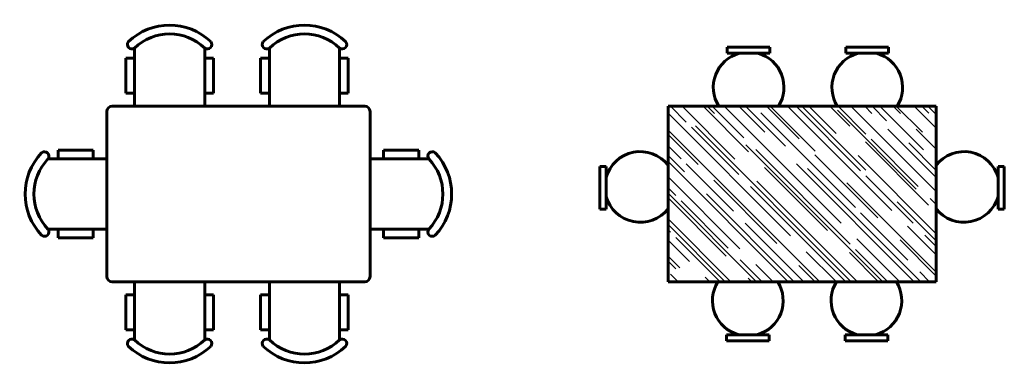
# Model space of a CAD drawing. Units: inches. Extents: x 536 to 9056, y 1197 to 10285.
# Drawn here: x 4964 to 5185, y 6010 to 6089 of the extents above; entities that cross this region are included whole.
import ezdxf

# ---------------------------------------------------------------- set-up
doc = ezdxf.new("R2010")
doc.units = ezdxf.units.IN
doc.header["$LTSCALE"] = 0.05
doc.header["$MEASUREMENT"] = 0
doc.layers.add('Object', color=7, linetype='Continuous', lineweight=60)

# ---------------------------------------------------------------- blocks, each defined once
blk = doc.blocks.new('A$C7FC46520')
for p, q in [((0.6232, 1.7919), (0.6232, 1.4609)), ((1.0232, 1.4609), (1.0232, 1.7919)), ((1.3917, 1.7919), (1.3917, 1.4609)), ((1.7917, 1.4609), (1.7917, 1.7919)), ((0.6232, 1.7343), (0.5732, 1.7343)), ((0.5732, 1.5343), (0.5732, 1.7343)), ((1.0232, 1.7343), (1.0732, 1.7343)), ((1.0732, 1.5343), (1.0732, 1.7343)), ((1.3917, 1.7343), (1.3417, 1.7343)), ((1.3417, 1.5343), (1.3417, 1.7343)), ((1.7917, 1.7343), (1.8417, 1.7343)), ((1.8417, 1.5343), (1.8417, 1.7343)), ((0.6232, 1.5343), (0.5732, 1.5343)), ((1.0232, 1.5343), (1.0732, 1.5343)), ((1.3917, 1.5343), (1.3417, 1.5343)), ((1.7917, 1.5343), (1.8417, 1.5343)), ((0.4954, 1.4609), (1.9354, 1.4609)), ((0.4654, 0.4909), (0.4654, 1.4309)), ((1.9654, 0.4909), (1.9654, 1.4309)), ((0.1875, 1.1608), (0.1875, 1.2108)), ((0.3875, 1.2108), (0.1875, 1.2108)), ((0.3875, 1.1608), (0.3875, 1.2108)), ((2.0432, 1.1608), (2.0432, 1.2108)), ((2.0432, 1.2108), (2.2432, 1.2108)), ((2.2432, 1.1608), (2.2432, 1.2108)), ((0.4654, 1.1608), (0.1299, 1.1608)), ((1.9654, 1.1608), (2.3008, 1.1608)), ((0.1299, 0.7608), (0.4654, 0.7608)), ((0.1875, 0.7608), (0.1875, 0.7108)), ((0.3875, 0.7608), (0.3875, 0.7108)), ((2.3008, 0.7608), (1.9654, 0.7608)), ((2.0432, 0.7608), (2.0432, 0.7108)), ((2.2432, 0.7608), (2.2432, 0.7108)), ((0.3875, 0.7108), (0.1875, 0.7108)), ((2.0432, 0.7108), (2.2432, 0.7108)), ((0.4954, 0.4609), (1.9354, 0.4609)), ((0.6232, 0.1299), (0.6232, 0.4609)), ((1.0232, 0.4609), (1.0232, 0.1299)), ((1.3917, 0.1299), (1.3917, 0.4609)), ((1.7917, 0.4609), (1.7917, 0.1299)), ((0.6232, 0.3875), (0.5732, 0.3875)), ((0.5732, 0.3875), (0.5732, 0.1875)), ((1.0232, 0.3875), (1.0732, 0.3875)), ((1.0732, 0.3875), (1.0732, 0.1875)), ((1.3917, 0.3875), (1.3417, 0.3875)), ((1.3417, 0.3875), (1.3417, 0.1875)), ((1.7917, 0.3875), (1.8417, 0.3875)), ((1.8417, 0.3875), (1.8417, 0.1875)), ((0.6232, 0.1875), (0.5732, 0.1875)), ((1.0232, 0.1875), (1.0732, 0.1875)), ((1.3917, 0.1875), (1.3417, 0.1875)), ((1.7917, 0.1875), (1.8417, 0.1875))]:
    blk.add_line(p, q)
for centre, radius, start, end in [((0.8232, 1.5816), 0.3402, 46.4394, 133.5606), ((1.5917, 1.5816), 0.3402, 46.4394, 133.5606), ((0.8232, 1.5816), 0.2902, 46.4394, 133.5606), ((1.5917, 1.5816), 0.2902, 46.4394, 133.5606), ((0.6075, 1.8115), 0.0251, 138.3417, 308.7795), ((1.0389, 1.8115), 0.0251, 231.2205, 41.6583), ((1.376, 1.8115), 0.0251, 138.3417, 308.7795), ((1.8074, 1.8115), 0.0251, 231.2205, 41.6583), ((0.4954, 1.4309), 0.03, 90, 180), ((1.9354, 1.4309), 0.03, 0, 90), ((0.3402, 0.9608), 0.3402, 136.4394, 223.5606), ((0.1104, 1.1765), 0.0251, 321.2205, 131.6583), ((2.3204, 1.1765), 0.0251, 48.3417, 218.7795), ((2.0905, 0.9608), 0.3402, 316.4394, 43.5606), ((0.3402, 0.9608), 0.2902, 136.4394, 223.5606), ((2.0905, 0.9608), 0.2902, 316.4394, 43.5606), ((0.1104, 0.7451), 0.0251, 228.3417, 38.7795), ((2.3204, 0.7451), 0.0251, 141.2205, 311.6583), ((0.4954, 0.4909), 0.03, 180, 270), ((1.9354, 0.4909), 0.03, 270, 0), ((0.6075, 0.1104), 0.0251, 51.2205, 221.6583), ((0.8232, 0.3402), 0.2902, 226.4394, 313.5606), ((1.0389, 0.1104), 0.0251, 318.3417, 128.7795), ((1.376, 0.1104), 0.0251, 51.2205, 221.6583), ((1.5917, 0.3402), 0.2902, 226.4394, 313.5606), ((1.8074, 0.1104), 0.0251, 318.3417, 128.7795), ((0.8232, 0.3402), 0.3402, 226.4394, 313.5606), ((1.5917, 0.3402), 0.3402, 226.4394, 313.5606)]:
    blk.add_arc(centre, radius, start, end)
blk = doc.blocks.new('A$C709B6AB6')
for p, q in [((0.969, 1.6731), (0.7259, 1.6731)), ((0.7259, 1.6731), (0.7259, 1.6374)), ((0.7259, 1.6374), (0.969, 1.6374)), ((0.969, 1.6374), (0.969, 1.6731)), ((1.6452, 1.6731), (1.402, 1.6731)), ((1.402, 1.6731), (1.402, 1.6374)), ((1.402, 1.6374), (1.6452, 1.6374)), ((1.6452, 1.6374), (1.6452, 1.6731)), ((0.3883, 0.3366), (0.3883, 1.3366)), ((0.3883, 1.3366), (1.9163, 1.3366)), ((1.9163, 0.3366), (1.9163, 1.3366)), ((0.0357, 0.9927), (0, 0.9927)), ((0, 0.9927), (0, 0.7495)), ((0.0357, 0.7495), (0.0357, 0.9927)), ((2.269, 0.9927), (2.3047, 0.9927)), ((2.269, 0.7495), (2.269, 0.9927)), ((2.3047, 0.9927), (2.3047, 0.7495)), ((0, 0.7495), (0.0357, 0.7495)), ((2.3047, 0.7495), (2.269, 0.7495)), ((1.9163, 0.3366), (0.3883, 0.3366)), ((0.7212, 0), (0.7212, 0.0357)), ((0.7212, 0.0357), (0.9644, 0.0357)), ((0.9644, 0.0357), (0.9644, 0)), ((1.3973, 0), (1.3973, 0.0357)), ((1.3973, 0.0357), (1.6405, 0.0357)), ((1.6405, 0.0357), (1.6405, 0)), ((0.9644, 0), (0.7212, 0)), ((1.6405, 0), (1.3973, 0))]:
    blk.add_line(p, q)
at = {"lineweight": -3}
for p, q in [((1.0863, 0.5979), (0.3883, 1.296)), ((0.4919, 1.2463), (0.4015, 1.3366)), ((0.7693, 1.0352), (0.468, 1.3366)), ((0.8475, 1.0774), (0.5883, 1.3366)), ((0.6526, 1.2956), (0.6117, 1.3366)), ((0.8205, 1.1564), (0.6404, 1.3366)), ((1.3746, 0.6706), (0.7087, 1.3366)), ((0.94, 1.1879), (0.7913, 1.3366)), ((1.0576, 1.108), (0.829, 1.3366)), ((1.4563, 0.7595), (0.9175, 1.2983)), ((1.1357, 1.1502), (0.9493, 1.3366)), ((1.2273, 1.0801), (0.9709, 1.3366)), ((1.6629, 0.7434), (1.0697, 1.3366)), ((1.486, 0.9688), (1.1182, 1.3366)), ((1.5147, 0.9724), (1.1505, 1.3366)), ((1.3459, 1.1807), (1.19, 1.3366)), ((1.424, 1.2229), (1.3103, 1.3366)), ((1.8021, 0.8646), (1.3531, 1.3136)), ((1.5156, 1.178), (1.357, 1.3366)), ((1.9163, 0.8509), (1.4307, 1.3366)), ((1.5506, 1.2956), (1.5097, 1.3366)), ((1.6341, 1.2534), (1.551, 1.3366)), ((1.8443, 1.0882), (1.5959, 1.3366)), ((1.7123, 1.2956), (1.6713, 1.3366)), ((1.838, 1.1879), (1.6893, 1.3366)), ((1.9163, 1.2119), (1.7917, 1.3366)), ((1.8739, 1.2974), (1.8348, 1.3366)), ((1.9163, 1.2891), (1.8689, 1.3366)), ((1.9163, 1.3322), (1.912, 1.3366)), ((1.2525, 0.3366), (0.3883, 1.2008)), ((0.7909, 0.9472), (0.5215, 1.2166)), ((1.4321, 0.3366), (0.5448, 1.2238)), ((1.9163, 0.9299), (1.6404, 1.2058)), ((1.9163, 1.0916), (1.8021, 1.2058)), ((0.5592, 1.0047), (0.3883, 1.1756)), ((1.873, 0.7739), (1.5138, 1.1331)), ((1.8146, 0.879), (1.5452, 1.1484)), ((1.9163, 0.9712), (1.7599, 1.1277)), ((0.4622, 1.037), (0.3883, 1.111)), ((1.6117, 0.3366), (0.8322, 1.116)), ((1.4267, 0.5503), (0.8879, 1.0891)), ((0.4811, 0.9625), (0.3883, 1.0553)), ((1.0729, 0.3366), (0.3883, 1.0212)), ((1.5847, 0.7012), (1.2255, 1.0604)), ((1.9163, 0.6102), (1.4716, 1.055)), ((1.9163, 1.0161), (1.9116, 1.0208)), ((0.7613, 0.738), (0.4919, 1.0074)), ((1.2965, 0.6284), (0.9373, 0.9876)), ((1.7913, 0.3366), (1.1196, 1.0083)), ((1.829, 0.3366), (1.1833, 0.9822)), ((0.7981, 0.5251), (0.3883, 0.935)), ((1.0082, 0.5557), (0.649, 0.9149)), ((1.468, 0.3366), (0.8951, 0.9095)), ((1.9163, 0.3911), (1.4069, 0.9005)), ((1.785, 0.6697), (1.5156, 0.9391)), ((0.4326, 0.8278), (0.3883, 0.8721)), ((1.3971, 0.341), (0.8582, 0.8799)), ((0.8933, 0.3366), (0.3883, 0.8416)), ((0.7199, 0.4829), (0.3883, 0.8146)), ((0.7316, 0.5287), (0.4622, 0.7981)), ((1.107, 0.3366), (0.6068, 0.8368)), ((1.9163, 0.5707), (1.6943, 0.7927)), ((1.9163, 0.7773), (1.882, 0.8116)), ((1.7554, 0.4605), (1.486, 0.7299)), ((0.746, 0.3366), (0.3883, 0.6943)), ((0.7136, 0.3366), (0.3883, 0.662)), ((0.4029, 0.6185), (0.3883, 0.6332)), ((1.1627, 0.3366), (0.8286, 0.6706)), ((1.9163, 0.4899), (1.7527, 0.6536)), ((0.5098, 0.4524), (0.3883, 0.5739)), ((0.6849, 0.3366), (0.4326, 0.5889)), ((1.7087, 0.3366), (1.4644, 0.5808)), ((1.9163, 0.3696), (1.7105, 0.5754)), ((1.9163, 0.5384), (1.8524, 0.6024)), ((1.3477, 0.3366), (1.1761, 0.5081)), ((1.6404, 0.3366), (1.4563, 0.5206)), ((0.455, 0.4156), (0.3883, 0.4823)), ((0.4317, 0.4102), (0.3883, 0.4536)), ((0.9238, 0.3366), (0.799, 0.4614)), ((1.5883, 0.3366), (1.4222, 0.5027)), ((0.9866, 0.3366), (0.8879, 0.4353)), ((1.2273, 0.3366), (1.1339, 0.4299)), ((1.8793, 0.3366), (1.8227, 0.3931)), ((0.446, 0.3366), (0.4029, 0.3797)), ((0.6256, 0.3366), (0.5996, 0.3626)), ((0.8663, 0.3366), (0.8457, 0.3572))]:
    blk.add_line(p, q, dxfattribs=at)
for centre, start, end in [((0.8475, 1.4434), 105.521, 212.0634), ((0.8475, 1.4434), 327.9366, 74.479), ((1.5236, 1.4434), 105.521, 212.0634), ((1.5236, 1.4434), 327.9366, 74.479), ((0.2296, 0.8768), 37.9761, 164.479), ((2.075, 0.8768), 15.521, 142.0239), ((0.2296, 0.8768), 195.521, 322.0239), ((2.075, 0.8768), 217.9761, 344.479), ((0.8428, 0.2297), 147.9366, 254.479), ((0.8428, 0.2297), 285.521, 32.0634), ((1.5189, 0.2297), 147.9366, 254.479), ((1.5189, 0.2297), 285.521, 32.0634)]:
    blk.add_arc(centre, 0.2013, start, end)

msp = doc.modelspace()

# ---------------------------------------------------------------- block references
at = {"layer": 'Object', "xscale": 39.3701, "yscale": 39.3701, "zscale": 39.3701}
for name, p in [('A$C7FC46520', (4965.205, 6011.72)), ('A$C709B6AB6', (5094.174, 6016.616))]:
    msp.add_blockref(name, p, dxfattribs=at)

doc.saveas('drawing.dxf')
